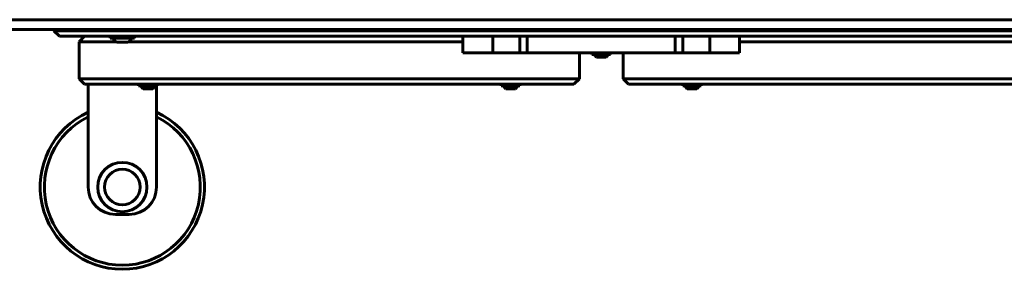
# Model space of a CAD drawing. Units: millimetres. Extents: x 2315 to 10930, y -7801 to -2592.
# Drawn here: x 6139 to 6859, y -5606 to -5424 of the extents above; entities that cross this region are included whole.
import ezdxf

# ---------------------------------------------------------------- set-up
doc = ezdxf.new("R2010")
doc.units = ezdxf.units.MM
doc.linetypes.add('K5LT_BASIC', pattern=[0])
doc.layers.add('Системный слой', color=7, linetype='Continuous')

msp = doc.modelspace()

# ---------------------------------------------------------------- linework, layer by layer
at = {"layer": 'Системный слой', "linetype": 'K5LT_BASIC', "lineweight": 60}
for p, q in [((6124.45, -5423.69), (7704.45, -5423.69)), ((6124.45, -5430.75), (7704.45, -5430.75)), ((6164.45, -5430.75), (6164.45, -5431.75)), ((6168.45, -5435.75), (6164.45, -5431.75)), ((6174.45, -5431.75), (6164.45, -5431.75)), ((6174.45, -5431.75), (7654.45, -5431.75)), ((6174.45, -5435.75), (6168.45, -5435.75)), ((6174.45, -5435.75), (7654.45, -5435.75)), ((6186.84, -5435.75), (6182.84, -5439.75)), ((6205.55, -5437.25), (6205.55, -5435.75)), ((6205.55, -5437.25), (6214.45, -5437.25)), ((6214.45, -5437.25), (6223.35, -5437.25)), ((6223.35, -5437.25), (6223.35, -5435.75)), ((6463.38, -5447.75), (6463.38, -5435.75)), ((6485.19, -5447.75), (6485.19, -5435.75)), ((6504.9, -5447.75), (6504.9, -5435.75)), ((6510.39, -5447.75), (6510.39, -5435.75)), ((6618.5, -5447.75), (6618.5, -5435.75)), ((6623.99, -5447.75), (6623.99, -5435.75)), ((6643.7, -5447.75), (6643.7, -5435.75)), ((6665.51, -5447.75), (6665.51, -5435.75)), ((6182.84, -5439.75), (6182.84, -5466.75)), ((6182.84, -5439.75), (6187.84, -5439.75)), ((6209.6, -5439.75), (6187.84, -5439.75)), ((6210.07, -5440.15), (6214.45, -5440.15)), ((6214.45, -5440.15), (6218.82, -5440.15)), ((6248.46, -5439.75), (6219.29, -5439.75)), ((6248.46, -5439.75), (6262.13, -5439.75)), ((6463.38, -5439.75), (6262.13, -5439.75)), ((6665.51, -5439.75), (6866.77, -5439.75)), ((6463.73, -5447.75), (6463.38, -5447.75)), ((6463.73, -5447.75), (6485.19, -5447.75)), ((6485.5, -5447.75), (6485.19, -5447.75)), ((6485.5, -5447.75), (6504.9, -5447.75)), ((6505.21, -5447.75), (6504.9, -5447.75)), ((6505.21, -5447.75), (6510.39, -5447.75)), ((6510.8, -5447.75), (6510.39, -5447.75)), ((6510.8, -5447.75), (6562.71, -5447.75)), ((6548.46, -5466.75), (6548.46, -5447.75)), ((6557.65, -5448.95), (6557.65, -5447.75)), ((6557.65, -5448.95), (6564.45, -5448.95)), ((6560.95, -5451.05), (6564.45, -5451.05)), ((6566.18, -5447.75), (6562.71, -5447.75)), ((6564.45, -5448.95), (6571.25, -5448.95)), ((6564.45, -5451.05), (6567.95, -5451.05)), ((6566.18, -5447.75), (6618.09, -5447.75)), ((6571.25, -5448.95), (6571.25, -5447.75)), ((6580.43, -5447.75), (6580.43, -5466.75)), ((6618.5, -5447.75), (6618.09, -5447.75)), ((6618.5, -5447.75), (6623.68, -5447.75)), ((6623.99, -5447.75), (6623.68, -5447.75)), ((6623.99, -5447.75), (6643.39, -5447.75)), ((6643.7, -5447.75), (6643.39, -5447.75)), ((6643.7, -5447.75), (6665.16, -5447.75)), ((6665.51, -5447.75), (6665.16, -5447.75)), ((6186.84, -5470.75), (6182.84, -5466.75)), ((6187.84, -5466.75), (6182.84, -5466.75)), ((6187.84, -5466.75), (6248.46, -5466.75)), ((6262.13, -5466.75), (6248.46, -5466.75)), ((6547.13, -5466.75), (6262.13, -5466.75)), ((6544.46, -5470.75), (6548.46, -5466.75)), ((6548.46, -5466.75), (6547.13, -5466.75)), ((6581.77, -5466.75), (6580.43, -5466.75)), ((6584.43, -5470.75), (6580.43, -5466.75)), ((6581.77, -5466.75), (6866.77, -5466.75)), ((6189.84, -5470.75), (6186.84, -5470.75)), ((6189.45, -5470.75), (6189.45, -5500.75)), ((6189.84, -5470.75), (6250.46, -5470.75)), ((6226.35, -5471.95), (6226.35, -5470.75)), ((6226.35, -5471.95), (6233.15, -5471.95)), ((6229.65, -5474.05), (6233.15, -5474.05)), ((6233.15, -5471.95), (6239.95, -5471.95)), ((6233.15, -5474.05), (6236.65, -5474.05)), ((6239.45, -5500.75), (6239.45, -5471.95)), ((6239.95, -5471.95), (6239.95, -5470.75)), ((6258.66, -5470.75), (6250.46, -5470.75)), ((6543.66, -5470.75), (6258.66, -5470.75)), ((6491.35, -5471.95), (6491.35, -5470.75)), ((6491.35, -5471.95), (6498.15, -5471.95)), ((6494.65, -5474.05), (6498.15, -5474.05)), ((6498.15, -5471.95), (6504.95, -5471.95)), ((6498.15, -5474.05), (6501.65, -5474.05)), ((6504.95, -5471.95), (6504.95, -5470.75)), ((6544.46, -5470.75), (6543.66, -5470.75)), ((6585.23, -5470.75), (6584.43, -5470.75)), ((6585.23, -5470.75), (6870.23, -5470.75)), ((6623.94, -5471.95), (6623.94, -5470.75)), ((6623.94, -5471.95), (6630.74, -5471.95)), ((6627.24, -5474.05), (6630.74, -5474.05)), ((6630.74, -5471.95), (6637.54, -5471.95)), ((6630.74, -5474.05), (6634.24, -5474.05)), ((6637.54, -5471.95), (6637.54, -5470.75)), ((6189.45, -5500.75), (6189.45, -5545.75)), ((6239.45, -5545.75), (6239.45, -5500.75)), ((6209.45, -5565.75), (6219.45, -5565.75))]:
    msp.add_line(p, q, dxfattribs=at)
for radius in [18, 13]:
    msp.add_circle((6214.45, -5545.75), radius, dxfattribs=at)
for centre, radius, start, end in [((6214.45, -5434.49), 7.15, 202.69555, 232.29828), ((6214.45, -5434.49), 7.15, 307.70172, 337.30445), ((6564.45, -5446.97), 5.38, 201.66015, 229.41521), ((6564.45, -5446.97), 5.38, 310.58479, 338.33985), ((6233.15, -5469.97), 5.38, 201.66015, 229.41521), ((6233.15, -5469.97), 5.38, 310.58479, 338.33985), ((6498.15, -5469.97), 5.38, 201.66015, 229.41521), ((6498.15, -5469.97), 5.38, 310.58479, 338.33985), ((6630.74, -5469.97), 5.38, 201.66015, 229.41521), ((6630.74, -5469.97), 5.38, 310.58479, 338.33985), ((6214.45, -5545.75), 60, 114.62432, 65.37568), ((6214.45, -5545.75), 57, 116.01437, 63.98563), ((6209.45, -5545.75), 20, 180, 270), ((6219.45, -5545.75), 20, 270, 0)]:
    msp.add_arc(centre, radius, start, end, dxfattribs=at)

doc.saveas('drawing.dxf')
